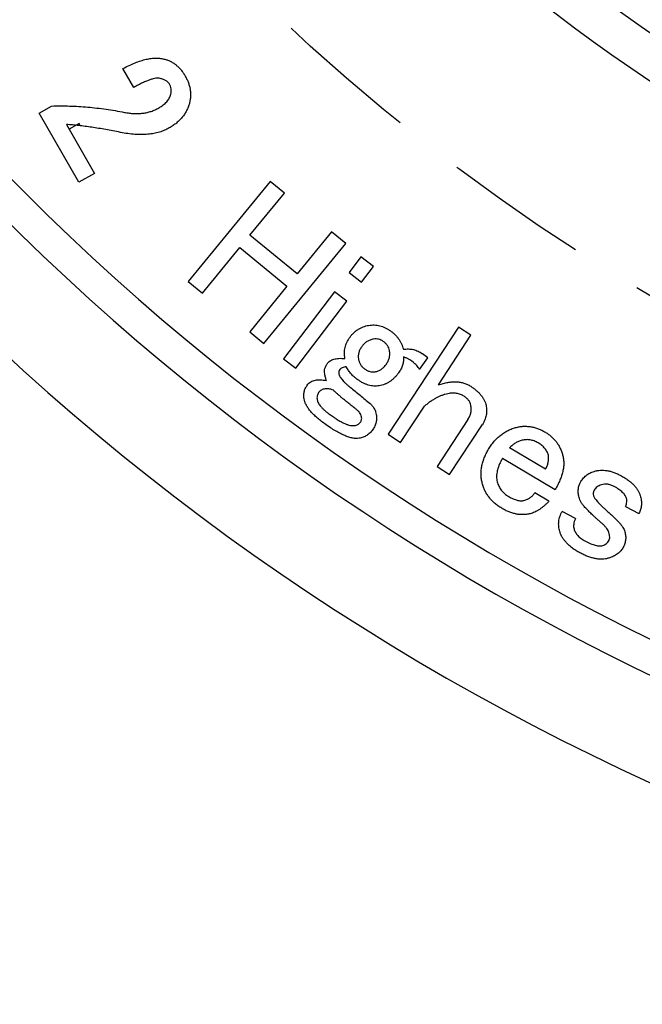
# Model space of a CAD drawing. Extents: x 31 to 588, y 12 to 403.
# Drawn here: x 398 to 419, y 200 to 234 of the extents above; entities that cross this region are included whole.
import ezdxf

# ---------------------------------------------------------------- set-up
doc = ezdxf.new("R2010")
doc.units = 0
doc.header["$LTSCALE"] = 20
doc.linetypes.add('HIDDEN', pattern=[0.375, 0.25, -0.125])
doc.layers.add('MAIN0', color=7, linetype='CONTINUOUS')
doc.layers.add('MAIN1', color=7, linetype='CONTINUOUS')

msp = doc.modelspace()

# ---------------------------------------------------------------- linework, layer by layer
at = {"layer": 'MAIN0', "color": 12, "linetype": 'HIDDEN'}
msp.add_circle((455, 285), 70, dxfattribs=at)
at = {"layer": 'MAIN1', "color": 7, "linetype": 'CONTINUOUS'}
for p, q in [((401.8241, 231.7527), (401.4476, 232.4104)), ((398.5477, 230.8643), (398.9765, 231.11)), ((399.9192, 228.4689), (398.5477, 230.8643)), ((399.4857, 230.4719), (400.4564, 228.7772)), ((399.9268, 230.5059), (399.5807, 230.306)), ((400.4564, 228.7772), (399.9192, 228.4689)), ((406.5446, 228.5003), (403.7077, 225.0341)), ((407.0378, 228.0958), (406.5446, 228.5003)), ((405.8429, 226.6364), (407.0378, 228.0958)), ((407.478, 225.2985), (405.8429, 226.6364)), ((408.673, 226.758), (407.478, 225.2985)), ((409.1662, 226.3536), (408.673, 226.758)), ((404.201, 224.6296), (405.4896, 226.2049)), ((405.4896, 226.2049), (407.1247, 224.8671)), ((406.3293, 222.8873), (409.1662, 226.3536)), ((409.6902, 225.8827), (409.279, 225.3431)), ((410.1217, 225.5545), (409.6902, 225.8827)), ((409.7105, 225.0149), (410.1217, 225.5545)), ((409.279, 225.3431), (409.7105, 225.0149)), ((403.7077, 225.0341), (404.201, 224.6296)), ((407.1247, 224.8671), (405.8361, 223.2918)), ((408.7732, 224.679), (407.003, 222.3547)), ((409.2047, 224.3508), (408.7732, 224.679)), ((407.4344, 222.0265), (409.2047, 224.3508)), ((413.0704, 223.4535), (410.6312, 219.7402)), ((413.5019, 223.1697), (413.0704, 223.4535)), ((405.8361, 223.2918), (406.3293, 222.8873)), ((412.3745, 221.4545), (413.5019, 223.1697)), ((407.003, 222.3547), (407.4344, 222.0265)), ((411.7237, 221.9908), (412.0124, 222.3942)), ((412.0124, 222.3942), (411.8212, 222.5313)), ((411.0627, 219.4564), (411.8899, 220.7161)), ((413.3948, 220.2556), (412.3253, 218.6273)), ((412.7567, 218.3444), (413.8976, 220.0819)), ((410.6312, 219.7402), (411.0627, 219.4564)), ((416.082, 218.5304), (414.8416, 219.2727)), ((412.3253, 218.6273), (412.7567, 218.3444)), ((414.5984, 218.9165), (416.4159, 217.8287)), ((416.2017, 217.4214), (415.7084, 217.7167)), ((418.858, 217.2417), (419.3165, 216.9926)), ((417.1167, 216.8218), (416.6582, 217.0708))]:
    msp.add_line(p, q, dxfattribs=at)
for radius, start, end in [(62.3072, 224.40459, 315.59541), (63.6928, 224.084671, 315.915329), (80.5, 221.101437, 318.898563), (81.6268, 220.946283, 319.053717), (85, 220.910106, 319.089894)]:
    msp.add_arc((455, 285), radius, start, end, dxfattribs=at)
for points, knots in [([(401.4476, 232.4104), (401.5191, 232.4473), (401.6571, 232.5185), (401.8629, 232.6091), (402.0595, 232.6782), (402.2459, 232.7302), (402.4234, 232.7606), (402.5916, 232.7712), (402.7508, 232.7637), (402.8513, 232.741), (402.9003, 232.7299)], [0, 0, 0, 0, 0.1587081, 0.3060843, 0.4427915, 0.5693925, 0.6870867, 0.7971968, 0.9011413, 1, 1, 1, 1]), ([(402.9003, 232.7299), (402.9361, 232.7193), (403.0073, 232.698), (403.109, 232.6512), (403.205, 232.5939), (403.2966, 232.5277), (403.3811, 232.4489), (403.4602, 232.3597), (403.5357, 232.261), (403.5789, 232.1886), (403.601, 232.1517)], [0, 0, 0, 0, 0.1199767, 0.2386941, 0.3585246, 0.4788557, 0.6014106, 0.7290166, 0.8619531, 1, 1, 1, 1]), ([(402.7368, 232.0638), (402.7138, 232.0683), (402.6638, 232.078), (402.5803, 232.0701), (402.4849, 232.0525), (402.3769, 232.0194), (402.2564, 231.9731), (402.123, 231.913), (401.977, 231.8388), (401.8768, 231.7824), (401.8241, 231.7527)], [0, 0, 0, 0, 0.0712226, 0.1551344, 0.2539095, 0.368075, 0.4994451, 0.6485947, 0.8150653, 1, 1, 1, 1]), ([(403.0451, 231.8901), (403.0319, 231.9077), (403.0025, 231.9469), (402.9337, 231.9924), (402.8433, 232.0318), (402.7745, 232.0525), (402.7368, 232.0638)], [0, 0, 0, 0, 0.1817406, 0.4041537, 0.6737657, 1, 1, 1, 1]), ([(403.1058, 231.5201), (403.1118, 231.5502), (403.1238, 231.6104), (403.1181, 231.7045), (403.0924, 231.7995), (403.0613, 231.8591), (403.0451, 231.8901)], [0, 0, 0, 0, 0.2384164, 0.4767709, 0.7283719, 1, 1, 1, 1]), ([(403.601, 232.1517), (403.6226, 232.1122), (403.665, 232.0348), (403.7142, 231.9144), (403.7522, 231.7948), (403.7766, 231.6752), (403.7889, 231.5559), (403.789, 231.4367), (403.7764, 231.3174), (403.7573, 231.2397), (403.7477, 231.2006)], [0, 0, 0, 0, 0.1365213, 0.2674334, 0.3941551, 0.5166527, 0.6372882, 0.7572967, 0.8780321, 1, 1, 1, 1]), ([(402.6864, 231.0427), (402.7137, 231.0592), (402.7671, 231.0912), (402.8405, 231.1442), (402.9061, 231.1999), (402.9629, 231.2583), (403.0112, 231.3199), (403.0517, 231.3835), (403.0842, 231.4501), (403.0986, 231.4969), (403.1058, 231.5201)], [0, 0, 0, 0, 0.14665847, 0.28618476, 0.41621347, 0.54181245, 0.66014551, 0.77537821, 0.88812747, 1, 1, 1, 1]), ([(403.7477, 231.2006), (403.7342, 231.157), (403.7076, 231.0703), (403.6514, 230.9466), (403.5844, 230.829), (403.5031, 230.719), (403.4091, 230.6158), (403.3022, 230.5197), (403.183, 230.4303), (403.0967, 230.3781), (403.0526, 230.3514)], [0, 0, 0, 0, 0.1213321, 0.2411492, 0.3606908, 0.4810226, 0.6042167, 0.7315364, 0.8629672, 1, 1, 1, 1]), ([(398.9765, 231.11), (399.0802, 231.1122), (399.2879, 231.1166), (399.6004, 231.1115), (399.9138, 231.0972), (400.2286, 231.0755), (400.5439, 231.0416), (400.861, 231.0025), (401.1786, 230.9516), (401.3901, 230.9115), (401.4962, 230.8914)], [0, 0, 0, 0, 0.1227643, 0.2458971, 0.3698767, 0.4940486, 0.6193083, 0.7452717, 0.8721734, 1, 1, 1, 1]), ([(401.4962, 230.8914), (401.5527, 230.8815), (401.6632, 230.8621), (401.8275, 230.8484), (401.9857, 230.8467), (402.1378, 230.8603), (402.2843, 230.8851), (402.425, 230.9233), (402.5595, 230.9758), (402.6441, 231.0204), (402.6864, 231.0427)], [0, 0, 0, 0, 0.1404336, 0.2742727, 0.403053, 0.5269572, 0.6475966, 0.7660895, 0.883113, 1, 1, 1, 1]), ([(401.356, 230.1982), (401.2701, 230.2152), (401.101, 230.2489), (400.8502, 230.2942), (400.6065, 230.337), (400.3691, 230.3731), (400.1386, 230.4049), (399.915, 230.4321), (399.6983, 230.4548), (399.5558, 230.4663), (399.4857, 230.4719)], [0, 0, 0, 0, 0.1389063, 0.2734708, 0.4042857, 0.5312113, 0.6543596, 0.7732721, 0.8884727, 1, 1, 1, 1]), ([(399.9701, 230.4309), (399.9688, 230.433), (399.9664, 230.4373), (399.9611, 230.4465), (399.955, 230.457), (399.9484, 230.4684), (399.9419, 230.4797), (399.9358, 230.4902), (399.9305, 230.4994), (399.928, 230.5037), (399.9268, 230.5059)], [0, 0, 0, 0, 0.125009, 0.2500025, 0.3749968, 0.5000153, 0.6250031, 0.7499809, 0.874999, 1, 1, 1, 1]), ([(403.0526, 230.3514), (402.9981, 230.3225), (402.8878, 230.2641), (402.7068, 230.2021), (402.514, 230.1547), (402.3073, 230.1276), (402.0879, 230.1172), (401.8553, 230.1272), (401.6092, 230.1514), (401.4421, 230.1823), (401.356, 230.1982)], [0, 0, 0, 0, 0.1061485, 0.2150221, 0.3288562, 0.4480899, 0.573887, 0.707151, 0.8491246, 1, 1, 1, 1]), ([(409.2961, 223.0863), (409.3178, 223.1154), (409.3602, 223.1725), (409.4325, 223.2486), (409.5077, 223.317), (409.5883, 223.3753), (409.6737, 223.4235), (409.7632, 223.4634), (409.8571, 223.4951), (409.9224, 223.5076), (409.9554, 223.5139)], [0, 0, 0, 0, 0.1346253, 0.2640273, 0.3893163, 0.5117496, 0.6327447, 0.7531536, 0.8752597, 1, 1, 1, 1]), ([(409.9554, 223.5139), (409.9885, 223.5186), (410.0541, 223.5277), (410.1529, 223.528), (410.2504, 223.5193), (410.347, 223.5012), (410.4422, 223.4721), (410.5353, 223.4314), (410.6285, 223.3829), (410.6871, 223.3425), (410.717, 223.3218)], [0, 0, 0, 0, 0.1240266, 0.2460298, 0.3661184, 0.4878634, 0.6104456, 0.7352999, 0.865318, 1, 1, 1, 1]), ([(409.134, 222.3672), (409.1295, 222.4), (409.1206, 222.4647), (409.1183, 222.5613), (409.1231, 222.6559), (409.1407, 222.7474), (409.1638, 222.8372), (409.1996, 222.9231), (409.2429, 223.0069), (409.2782, 223.0596), (409.2961, 223.0863)], [0, 0, 0, 0, 0.1308814, 0.258375, 0.3822244, 0.505212, 0.6267049, 0.7490503, 0.8727423, 1, 1, 1, 1]), ([(410.1272, 223.0371), (410.0864, 223.0282), (410.0063, 223.0106), (409.8963, 222.9552), (409.798, 222.8804), (409.7469, 222.8154), (409.7208, 222.7823)], [0, 0, 0, 0, 0.2535145, 0.4981915, 0.7441302, 1, 1, 1, 1]), ([(410.4583, 222.9608), (410.4334, 222.9767), (410.3844, 223.0081), (410.3016, 223.0359), (410.2148, 223.0476), (410.1568, 223.0406), (410.1272, 223.0371)], [0, 0, 0, 0, 0.25306871, 0.49907392, 0.7445802, 1, 1, 1, 1]), ([(410.717, 223.3218), (410.7444, 223.3014), (410.7988, 223.2608), (410.8727, 223.1924), (410.9388, 223.1189), (410.9992, 223.0423), (411.0502, 222.9592), (411.095, 222.8723), (411.1321, 222.7803), (411.15, 222.7162), (411.1591, 222.6838)], [0, 0, 0, 0, 0.1293116, 0.2568283, 0.3800833, 0.5033082, 0.6252636, 0.74832, 0.8728908, 1, 1, 1, 1]), ([(409.7208, 222.7823), (409.6978, 222.7477), (409.6535, 222.6812), (409.6129, 222.5715), (409.593, 222.461), (409.601, 222.3882), (409.605, 222.3518)], [0, 0, 0, 0, 0.2716505, 0.5219609, 0.7612131, 1, 1, 1, 1]), ([(410.6793, 222.6413), (410.6724, 222.6715), (410.6585, 222.7323), (410.6096, 222.8157), (410.5444, 222.8949), (410.488, 222.9381), (410.4583, 222.9608)], [0, 0, 0, 0, 0.2315816, 0.4668583, 0.7196279, 1, 1, 1, 1]), ([(411.1591, 222.6838), (411.1889, 222.688), (411.2482, 222.6962), (411.3368, 222.6975), (411.4234, 222.6921), (411.5078, 222.678), (411.5895, 222.6528), (411.6694, 222.6212), (411.7479, 222.5817), (411.7965, 222.5483), (411.8212, 222.5313)], [0, 0, 0, 0, 0.1294908, 0.2567324, 0.3800752, 0.5021481, 0.6233328, 0.7468382, 0.8711383, 1, 1, 1, 1]), ([(408.5268, 222.1915), (408.5404, 222.2085), (408.5678, 222.243), (408.6215, 222.2846), (408.6841, 222.3185), (408.756, 222.3445), (408.8377, 222.3612), (408.9281, 222.372), (409.0282, 222.3731), (409.0976, 222.3693), (409.134, 222.3672)], [0, 0, 0, 0, 0.0985037, 0.1994522, 0.3061278, 0.4213243, 0.5455256, 0.6839299, 0.8345863, 1, 1, 1, 1]), ([(409.605, 222.3518), (409.6123, 222.3169), (409.6265, 222.2488), (409.6715, 222.1558), (409.7317, 222.074), (409.7841, 222.0322), (409.8106, 222.011)], [0, 0, 0, 0, 0.2607829, 0.5091947, 0.7521283, 1, 1, 1, 1]), ([(410.5703, 222.1742), (410.593, 222.2097), (410.6375, 222.2793), (410.6776, 222.3962), (410.6928, 222.5183), (410.6839, 222.5999), (410.6793, 222.6413)], [0, 0, 0, 0, 0.2565932, 0.5015343, 0.746444, 1, 1, 1, 1]), ([(411.1649, 222.4222), (411.1647, 222.3735), (411.1643, 222.2766), (411.1328, 222.1338), (411.0774, 221.9961), (411.0229, 221.9127), (410.995, 221.8701)], [0, 0, 0, 0, 0.2479455, 0.4928321, 0.7408428, 1, 1, 1, 1]), ([(411.7237, 221.9908), (411.708, 222.0142), (411.6765, 222.0612), (411.6222, 222.1271), (411.5612, 222.1879), (411.494, 222.2439), (411.4216, 222.2965), (411.342, 222.3437), (411.2561, 222.3863), (411.1956, 222.4101), (411.1649, 222.4222)], [0, 0, 0, 0, 0.11767779, 0.2359361, 0.35554304, 0.4765506, 0.60061728, 0.72885544, 0.86213796, 1, 1, 1, 1]), ([(408.4351, 221.8392), (408.4318, 221.8695), (408.4252, 221.9296), (408.4402, 222.0206), (408.4737, 222.1094), (408.5087, 222.1635), (408.5268, 222.1915)], [0, 0, 0, 0, 0.2433605, 0.4837959, 0.7323673, 1, 1, 1, 1]), ([(409.1822, 222.0757), (409.1563, 222.0739), (409.1084, 222.0706), (409.0442, 222.0501), (408.9902, 222.0239), (408.9659, 221.9955), (408.9544, 221.9821)], [0, 0, 0, 0, 0.3056608, 0.5638718, 0.7932569, 1, 1, 1, 1]), ([(409.5519, 221.65), (409.5172, 221.6773), (409.4462, 221.7329), (409.3497, 221.8325), (409.2602, 221.9471), (409.2087, 222.032), (409.1822, 222.0757)], [0, 0, 0, 0, 0.2331034, 0.4759151, 0.7302581, 1, 1, 1, 1]), ([(409.8106, 222.011), (409.8415, 221.9904), (409.9005, 221.951), (409.9966, 221.9146), (410.0916, 221.8954), (410.1536, 221.9017), (410.1842, 221.9049)], [0, 0, 0, 0, 0.2784698, 0.5331922, 0.7694582, 1, 1, 1, 1]), ([(410.1842, 221.9049), (410.2202, 221.9131), (410.2933, 221.9299), (410.3946, 221.9888), (410.4895, 222.0699), (410.5425, 222.1383), (410.5703, 222.1742)], [0, 0, 0, 0, 0.2284539, 0.4637749, 0.7189731, 1, 1, 1, 1]), ([(408.493, 221.6056), (408.4873, 221.6213), (408.475, 221.6548), (408.4617, 221.7101), (408.4463, 221.7719), (408.439, 221.816), (408.4351, 221.8392)], [0, 0, 0, 0, 0.2077065, 0.4437482, 0.7069967, 1, 1, 1, 1]), ([(408.9544, 221.9821), (408.9418, 221.9608), (408.9167, 221.9185), (408.9193, 221.8694), (408.9207, 221.845)], [0, 0, 0, 0, 0.07395903, 0.14752767, 0.14752767, 0.14752767, 0.14752767]), ([(408.9207, 221.845), (408.9242, 221.829), (408.932, 221.7946), (408.9578, 221.744), (408.9919, 221.6893), (409.037, 221.6315), (409.0919, 221.5698), (409.1583, 221.5057), (409.2333, 221.4364), (409.2891, 221.3916), (409.3183, 221.3682)], [0, 0, 0, 0, 0.0775044, 0.1670945, 0.2680554, 0.3836416, 0.5146671, 0.6606126, 0.8218664, 1, 1, 1, 1]), ([(410.995, 221.8701), (410.972, 221.8395), (410.927, 221.7795), (410.8525, 221.6982), (410.7738, 221.6269), (410.6906, 221.5663), (410.6041, 221.5141), (410.5132, 221.4732), (410.4188, 221.4399), (410.3533, 221.4275), (410.3203, 221.4213)], [0, 0, 0, 0, 0.1380104, 0.2701473, 0.3965902, 0.52021, 0.6403267, 0.7601912, 0.8790022, 1, 1, 1, 1]), ([(407.7179, 220.9724), (407.7134, 221.0139), (407.7045, 221.0954), (407.7197, 221.2176), (407.7597, 221.3345), (407.8043, 221.404), (407.827, 221.4396)], [0, 0, 0, 0, 0.253556, 0.4984657, 0.7434068, 1, 1, 1, 1]), ([(407.827, 221.4396), (407.8454, 221.4628), (407.8817, 221.5085), (407.952, 221.5601), (408.0299, 221.6003), (408.0872, 221.6121), (408.1166, 221.6182)], [0, 0, 0, 0, 0.2528474, 0.4995104, 0.7431322, 1, 1, 1, 1]), ([(408.1166, 221.6182), (408.1426, 221.6217), (408.198, 221.6292), (408.2873, 221.6274), (408.3869, 221.6212), (408.4564, 221.611), (408.493, 221.6056)], [0, 0, 0, 0, 0.20805357, 0.44291601, 0.70646635, 1, 1, 1, 1]), ([(408.4467, 221.317), (408.4236, 221.3121), (408.3791, 221.3025), (408.3179, 221.2749), (408.2649, 221.2369), (408.2382, 221.2035), (408.2247, 221.1867)], [0, 0, 0, 0, 0.2676327, 0.5162041, 0.7566395, 1, 1, 1, 1]), ([(408.7353, 221.2717), (408.7072, 221.2813), (408.6541, 221.2994), (408.5771, 221.3158), (408.5085, 221.323), (408.4663, 221.3189), (408.4467, 221.317)], [0, 0, 0, 0, 0.3022611, 0.5699555, 0.7999124, 1, 1, 1, 1]), ([(409.3183, 221.3682), (409.4299, 221.2774), (409.6599, 221.0902), (409.8907, 220.9041), (410.0095, 220.8083)], [0, 0, 0, 0, 0.44034236, 0.88942548, 0.88942548, 0.88942548, 0.88942548]), ([(410.3203, 221.4213), (410.2898, 221.4172), (410.2286, 221.409), (410.1349, 221.4124), (410.04, 221.4233), (409.9438, 221.4469), (409.8473, 221.4824), (409.7489, 221.527), (409.6496, 221.5831), (409.5851, 221.6273), (409.5519, 221.65)], [0, 0, 0, 0, 0.1120625, 0.2247068, 0.3405316, 0.4600348, 0.5847175, 0.714913, 0.853585, 1, 1, 1, 1]), ([(412.3745, 221.4545), (412.4298, 221.4726), (412.5368, 221.5077), (412.6971, 221.5409), (412.8491, 221.5603), (412.9936, 221.5627), (413.1303, 221.548), (413.2596, 221.5188), (413.381, 221.4709), (413.4551, 221.4272), (413.4922, 221.4052)], [0, 0, 0, 0, 0.1506164, 0.2910229, 0.4226675, 0.5467103, 0.6639171, 0.7775975, 0.8885853, 1, 1, 1, 1]), ([(413.4922, 221.4052), (413.5286, 221.3802), (413.5988, 221.3319), (413.6963, 221.2549), (413.7801, 221.1743), (413.8537, 221.0931), (413.9145, 221.0093), (413.9636, 220.9233), (414.0012, 220.8356), (414.0159, 220.7749), (414.0231, 220.745)], [0, 0, 0, 0, 0.15219381, 0.2943983, 0.42791804, 0.55296356, 0.67224055, 0.78463016, 0.89413572, 1, 1, 1, 1]), ([(408.4419, 220.0998), (408.3896, 220.1382), (408.2893, 220.2118), (408.1524, 220.3266), (408.0335, 220.4386), (407.9335, 220.5491), (407.8503, 220.6567), (407.787, 220.7633), (407.7415, 220.8677), (407.7256, 220.9383), (407.7179, 220.9724)], [0, 0, 0, 0, 0.1676212, 0.3218177, 0.4619277, 0.5897985, 0.7068189, 0.8131587, 0.9097677, 1, 1, 1, 1]), ([(408.2247, 221.1867), (408.2132, 221.1685), (408.1906, 221.1324), (408.1712, 221.0703), (408.1642, 221.0036), (408.1697, 220.9582), (408.1726, 220.9348)], [0, 0, 0, 0, 0.2440041, 0.4822133, 0.7321722, 1, 1, 1, 1]), ([(409.4757, 220.6452), (409.4357, 220.6767), (409.3582, 220.7378), (409.2462, 220.8275), (409.142, 220.9125), (409.0451, 220.9925), (408.9566, 221.0688), (408.8755, 221.1398), (408.8026, 221.2069), (408.7571, 221.2507), (408.7353, 221.2717)], [0, 0, 0, 0, 0.1572346, 0.3051445, 0.4437378, 0.5730245, 0.6936626, 0.805031, 0.9064166, 1, 1, 1, 1]), ([(412.7007, 221.1466), (412.6674, 221.1391), (412.6001, 221.1239), (412.5002, 221.0903), (412.3999, 221.0484), (412.298, 220.9997), (412.1973, 220.9397), (412.094, 220.8744), (411.9913, 220.799), (411.9241, 220.744), (411.8899, 220.7161)], [0, 0, 0, 0, 0.11031658, 0.22321025, 0.34034242, 0.46183725, 0.58822666, 0.71930327, 0.85711993, 1, 1, 1, 1]), ([(413.2635, 221.0578), (413.2434, 221.0701), (413.2035, 221.0947), (413.1395, 221.1238), (413.0726, 221.1447), (413.0031, 221.1596), (412.931, 221.1669), (412.8563, 221.1682), (412.7791, 221.161), (412.7274, 221.1515), (412.7007, 221.1466)], [0, 0, 0, 0, 0.1204716, 0.2400143, 0.3594319, 0.4790882, 0.6034576, 0.7304339, 0.8612077, 1, 1, 1, 1]), ([(413.4961, 220.7489), (413.4881, 220.7784), (413.4719, 220.8384), (413.4212, 220.9206), (413.3509, 220.9951), (413.2936, 221.0362), (413.2635, 221.0578)], [0, 0, 0, 0, 0.2299954, 0.4677693, 0.7207454, 1, 1, 1, 1]), ([(408.1726, 220.9348), (408.1771, 220.9159), (408.1867, 220.876), (408.215, 220.8168), (408.2554, 220.7557), (408.3082, 220.6922), (408.3722, 220.6257), (408.448, 220.5561), (408.5357, 220.4836), (408.6002, 220.437), (408.634, 220.4126)], [0, 0, 0, 0, 0.0816715, 0.172781, 0.274814, 0.3905699, 0.520181, 0.6642729, 0.8243457, 1, 1, 1, 1]), ([(409.7122, 220.3479), (409.7054, 220.3729), (409.6908, 220.4264), (409.6396, 220.5011), (409.5677, 220.5763), (409.508, 220.621), (409.4757, 220.6452)], [0, 0, 0, 0, 0.1987088, 0.4253902, 0.6889164, 1, 1, 1, 1]), ([(410.0095, 220.8083), (410.0376, 220.7768), (410.0911, 220.7171), (410.1546, 220.6215), (410.2004, 220.5274), (410.2149, 220.4628), (410.2218, 220.4319)], [0, 0, 0, 0, 0.2890805, 0.5481014, 0.7836271, 1, 1, 1, 1]), ([(413.3948, 220.2556), (413.4183, 220.295), (413.464, 220.3713), (413.5028, 220.4966), (413.5161, 220.6238), (413.5028, 220.7068), (413.4961, 220.7489)], [0, 0, 0, 0, 0.2655493, 0.5140259, 0.7539388, 1, 1, 1, 1]), ([(414.0231, 220.745), (414.0286, 220.7155), (414.0392, 220.6574), (414.0448, 220.5697), (414.042, 220.4837), (414.0305, 220.3992), (414.0097, 220.317), (413.9821, 220.236), (413.9437, 220.1576), (413.9132, 220.1074), (413.8976, 220.0819)], [0, 0, 0, 0, 0.1297444, 0.2552922, 0.3792404, 0.501481, 0.6233486, 0.7457238, 0.8708543, 1, 1, 1, 1]), ([(408.634, 220.4126), (408.6797, 220.3803), (408.7668, 220.3188), (408.8955, 220.2378), (409.0139, 220.1695), (409.1228, 220.116), (409.2216, 220.0769), (409.3102, 220.0505), (409.3898, 220.0382), (409.4393, 220.0421), (409.4622, 220.0439)], [0, 0, 0, 0, 0.1818483, 0.3463196, 0.4942904, 0.6256895, 0.7402433, 0.839196, 0.9256994, 1, 1, 1, 1]), ([(409.6687, 220.1529), (409.6776, 220.1674), (409.6953, 220.1962), (409.7121, 220.2444), (409.718, 220.2958), (409.7141, 220.3302), (409.7122, 220.3479)], [0, 0, 0, 0, 0.2490135, 0.493436, 0.7401197, 1, 1, 1, 1]), ([(410.2218, 220.4319), (410.2274, 220.3846), (410.2382, 220.2921), (410.2201, 220.1546), (410.1782, 220.0231), (410.1285, 219.9461), (410.1031, 219.9068)], [0, 0, 0, 0, 0.2575609, 0.5039699, 0.7470798, 1, 1, 1, 1]), ([(409.6291, 219.6037), (409.5938, 219.6002), (409.5187, 219.5928), (409.3987, 219.6078), (409.2678, 219.6416), (409.1254, 219.695), (408.9706, 219.767), (408.8041, 219.8595), (408.625, 219.9706), (408.5048, 220.0554), (408.4419, 220.0998)], [0, 0, 0, 0, 0.0810106, 0.1719158, 0.2742355, 0.3893357, 0.5188995, 0.6639594, 0.8240588, 1, 1, 1, 1]), ([(409.4622, 220.0439), (409.4849, 220.0481), (409.5281, 220.0562), (409.5855, 220.0811), (409.6342, 220.1115), (409.6574, 220.1394), (409.6687, 220.1529)], [0, 0, 0, 0, 0.2894666, 0.5477827, 0.780342, 1, 1, 1, 1]), ([(414.11, 219.2225), (414.1406, 219.2714), (414.2007, 219.367), (414.3037, 219.4978), (414.4143, 219.6144), (414.5322, 219.7174), (414.6582, 219.8055), (414.7918, 219.8795), (414.9329, 219.9403), (415.032, 219.9681), (415.082, 219.9822)], [0, 0, 0, 0, 0.1364695, 0.2672009, 0.3932673, 0.5163629, 0.6372257, 0.7565524, 0.8773647, 1, 1, 1, 1]), ([(415.082, 219.9822), (415.1236, 219.9915), (415.2063, 220.0099), (415.3324, 220.021), (415.4581, 220.0188), (415.5835, 220.0049), (415.7084, 219.9758), (415.833, 219.9355), (415.9575, 219.8811), (416.0373, 219.8356), (416.0781, 219.8123)], [0, 0, 0, 0, 0.1232657, 0.2446514, 0.364608, 0.4862819, 0.6083105, 0.7344496, 0.8643535, 1, 1, 1, 1]), ([(410.1031, 219.9068), (410.0877, 219.8862), (410.0576, 219.8457), (410.006, 219.7918), (409.9519, 219.7441), (409.8942, 219.7031), (409.8331, 219.6683), (409.7687, 219.639), (409.7001, 219.6177), (409.6531, 219.6084), (409.6291, 219.6037)], [0, 0, 0, 0, 0.1332859, 0.2620486, 0.3863144, 0.5072592, 0.6284343, 0.7510281, 0.873565, 1, 1, 1, 1]), ([(416.0781, 219.8123), (416.1163, 219.7883), (416.1917, 219.7409), (416.294, 219.657), (416.3864, 219.5661), (416.4679, 219.4671), (416.5388, 219.3604), (416.5986, 219.2453), (416.6498, 219.1229), (416.6733, 219.0365), (416.6852, 218.9928)], [0, 0, 0, 0, 0.1290089, 0.2547339, 0.3778303, 0.4995369, 0.6211355, 0.7439109, 0.8703123, 1, 1, 1, 1]), ([(415.2712, 219.5333), (415.2305, 219.521), (415.1499, 219.4964), (415.0362, 219.4393), (414.9322, 219.3647), (414.872, 219.3036), (414.8416, 219.2727)], [0, 0, 0, 0, 0.24986, 0.495598, 0.745379, 1, 1, 1, 1]), ([(415.8281, 219.4436), (415.7835, 219.4672), (415.6966, 219.5133), (415.5558, 219.5514), (415.4121, 219.5605), (415.3186, 219.5425), (415.2712, 219.5333)], [0, 0, 0, 0, 0.2610708, 0.5082694, 0.7504609, 1, 1, 1, 1]), ([(416.1824, 219.0179), (416.1764, 219.0386), (416.1645, 219.0801), (416.1379, 219.1397), (416.1036, 219.1966), (416.0632, 219.2521), (416.0145, 219.3041), (415.9589, 219.3533), (415.8972, 219.4013), (415.8516, 219.4292), (415.8281, 219.4436)], [0, 0, 0, 0, 0.1137855, 0.2269874, 0.3433999, 0.4635496, 0.5884354, 0.7182286, 0.855011, 1, 1, 1, 1]), ([(413.8918, 218.042), (413.8814, 218.0898), (413.8605, 218.1852), (413.8491, 218.3314), (413.8509, 218.4784), (413.8728, 218.6259), (413.9067, 218.775), (413.9595, 218.9244), (414.0252, 219.0756), (414.0813, 219.1728), (414.11, 219.2225)], [0, 0, 0, 0, 0.11881723, 0.23744868, 0.35566624, 0.47577334, 0.59956562, 0.72704708, 0.8605662, 1, 1, 1, 1]), ([(416.082, 218.5304), (416.1024, 218.5681), (416.1425, 218.6422), (416.178, 218.7638), (416.1936, 218.8899), (416.1862, 218.9748), (416.1824, 219.0179)], [0, 0, 0, 0, 0.2528426, 0.49735, 0.7445694, 1, 1, 1, 1]), ([(416.6852, 218.9928), (416.6941, 218.9502), (416.7122, 218.8636), (416.7178, 218.7288), (416.7076, 218.5897), (416.6824, 218.4456), (416.6391, 218.2973), (416.5804, 218.1443), (416.5073, 217.9859), (416.4471, 217.8823), (416.4159, 217.8287)], [0, 0, 0, 0, 0.1064604, 0.2160938, 0.3290145, 0.4473841, 0.5735491, 0.7066827, 0.848354, 1, 1, 1, 1]), ([(414.5984, 218.9165), (414.5766, 218.8789), (414.5343, 218.8058), (414.4821, 218.6944), (414.4412, 218.5863), (414.4117, 218.4817), (414.3943, 218.3805), (414.3868, 218.2828), (414.3922, 218.1879), (414.4055, 218.1272), (414.4121, 218.097)], [0, 0, 0, 0, 0.1512957, 0.2934643, 0.4273172, 0.5527475, 0.670856, 0.7841483, 0.8929008, 1, 1, 1, 1]), ([(417.2866, 218.065), (417.3007, 218.0891), (417.3282, 218.1362), (417.3761, 218.2018), (417.4291, 218.2608), (417.4875, 218.3127), (417.5495, 218.36), (417.6175, 218.3994), (417.6903, 218.4325), (417.7414, 218.4494), (417.7673, 218.4579)], [0, 0, 0, 0, 0.1310859, 0.2567196, 0.3810335, 0.5032098, 0.6242937, 0.7470779, 0.8717139, 1, 1, 1, 1]), ([(417.7673, 218.4579), (417.8028, 218.4671), (417.8741, 218.4857), (417.9851, 218.4976), (418.0983, 218.4973), (418.214, 218.4861), (418.3318, 218.46), (418.452, 218.422), (418.5756, 218.3732), (418.6557, 218.3309), (418.6968, 218.3092)], [0, 0, 0, 0, 0.11384959, 0.22843264, 0.34527378, 0.4647149, 0.58830873, 0.71907368, 0.85574545, 1, 1, 1, 1]), ([(418.6968, 218.3092), (418.7406, 218.2844), (418.8255, 218.2362), (418.9429, 218.1571), (419.0476, 218.0761), (419.1373, 217.9909), (419.215, 217.9038), (419.2775, 217.8127), (419.3285, 217.7196), (419.3509, 217.6542), (419.3619, 217.622)], [0, 0, 0, 0, 0.1539659, 0.2986599, 0.4325621, 0.5585916, 0.6764696, 0.7889641, 0.8959673, 1, 1, 1, 1]), ([(414.5656, 217.182), (414.5222, 217.2092), (414.4374, 217.2626), (414.3213, 217.354), (414.2172, 217.4513), (414.127, 217.5567), (414.0486, 217.6677), (413.9819, 217.7853), (413.9296, 217.9107), (413.9045, 217.998), (413.8918, 218.042)], [0, 0, 0, 0, 0.136692, 0.2677986, 0.3943517, 0.5169348, 0.6379174, 0.7572965, 0.8775769, 1, 1, 1, 1]), ([(414.4121, 218.097), (414.4196, 218.0708), (414.4346, 218.0188), (414.4659, 217.944), (414.5043, 217.8732), (414.5513, 217.8074), (414.6047, 217.7454), (414.6646, 217.687), (414.7328, 217.6336), (414.7824, 217.6024), (414.8078, 217.5864)], [0, 0, 0, 0, 0.12330032, 0.24458521, 0.36566061, 0.48672726, 0.60946866, 0.7349629, 0.86444813, 1, 1, 1, 1]), ([(417.2567, 217.5177), (417.2494, 217.5437), (417.2352, 217.5941), (417.2233, 217.6699), (417.2161, 217.7428), (417.2155, 217.813), (417.2241, 217.8805), (417.2366, 217.9452), (417.2586, 218.0067), (417.2773, 218.0456), (417.2866, 218.065)], [0, 0, 0, 0, 0.1435695, 0.2792432, 0.4084829, 0.5337318, 0.6529109, 0.7703482, 0.8848408, 1, 1, 1, 1]), ([(418.0202, 217.9936), (417.9925, 217.9839), (417.9392, 217.9653), (417.8679, 217.9234), (417.81, 217.869), (417.7822, 217.8254), (417.7683, 217.8035)], [0, 0, 0, 0, 0.2718384, 0.5218591, 0.7601581, 1, 1, 1, 1]), ([(418.4623, 217.9318), (418.4248, 217.9499), (418.353, 217.9845), (418.2395, 218.0139), (418.1272, 218.0175), (418.0557, 218.0016), (418.0202, 217.9936)], [0, 0, 0, 0, 0.2718296, 0.5218422, 0.7622408, 1, 1, 1, 1]), ([(418.8909, 217.5206), (418.8847, 217.5386), (418.872, 217.5756), (418.8405, 217.6277), (418.8021, 217.6807), (418.7518, 217.7311), (418.6936, 217.783), (418.625, 217.8334), (418.5473, 217.8839), (418.4914, 217.9154), (418.4623, 217.9318)], [0, 0, 0, 0, 0.0934628, 0.1923118, 0.2989963, 0.415764, 0.5428564, 0.6835127, 0.8349876, 1, 1, 1, 1]), ([(414.8078, 217.5864), (414.8334, 217.5716), (414.8825, 217.5432), (414.9563, 217.5072), (415.0271, 217.4785), (415.0952, 217.4589), (415.1599, 217.4443), (415.2218, 217.4386), (415.281, 217.4398), (415.3185, 217.4475), (415.3368, 217.4513)], [0, 0, 0, 0, 0.1583755, 0.3042246, 0.4397578, 0.5675112, 0.6839249, 0.794838, 0.9001471, 1, 1, 1, 1]), ([(415.3368, 217.4513), (415.3767, 217.4632), (415.4538, 217.4861), (415.5559, 217.5465), (415.6445, 217.6212), (415.687, 217.6846), (415.7084, 217.7167)], [0, 0, 0, 0, 0.2658007, 0.5131425, 0.754026, 1, 1, 1, 1]), ([(417.7683, 217.8035), (417.7611, 217.7882), (417.7469, 217.7578), (417.7379, 217.708), (417.7372, 217.6564), (417.7456, 217.6228), (417.7499, 217.6056)], [0, 0, 0, 0, 0.2463519, 0.4925672, 0.7389191, 1, 1, 1, 1]), ([(417.7499, 217.6056), (417.755, 217.5925), (417.7667, 217.5626), (417.7963, 217.5167), (417.8357, 217.4625), (417.8888, 217.4022), (417.9522, 217.3336), (418.0281, 217.2586), (418.115, 217.1752), (418.178, 217.1183), (418.2113, 217.0882)], [0, 0, 0, 0, 0.0601061, 0.13766165, 0.23364388, 0.34839437, 0.48245373, 0.63500371, 0.80715583, 1, 1, 1, 1]), ([(419.3619, 217.622), (419.3698, 217.5931), (419.3852, 217.5366), (419.3999, 217.4513), (419.4056, 217.3685), (419.4037, 217.2881), (419.3944, 217.2104), (419.3765, 217.1351), (419.3519, 217.0619), (419.3284, 217.0159), (419.3165, 216.9926)], [0, 0, 0, 0, 0.1383518, 0.2713074, 0.3997052, 0.5218705, 0.6434259, 0.7611998, 0.8794248, 1, 1, 1, 1]), ([(416.2017, 217.4214), (416.1742, 217.3935), (416.1207, 217.3391), (416.0391, 217.2634), (415.9564, 217.1976), (415.8744, 217.1397), (415.7933, 217.0888), (415.712, 217.0472), (415.6307, 217.0136), (415.5754, 216.9984), (415.5482, 216.9909)], [0, 0, 0, 0, 0.1480845, 0.2885497, 0.4210867, 0.5477673, 0.668055, 0.7829532, 0.89329, 1, 1, 1, 1]), ([(417.5241, 217.1345), (417.4908, 217.1676), (417.4281, 217.2298), (417.3517, 217.3284), (417.2916, 217.4218), (417.2679, 217.487), (417.2567, 217.5177)], [0, 0, 0, 0, 0.2980337, 0.5603399, 0.7925909, 1, 1, 1, 1]), ([(418.858, 217.2417), (418.8674, 217.2688), (418.8848, 217.3196), (418.9, 217.3938), (418.9033, 217.4607), (418.8949, 217.5014), (418.8909, 217.5206)], [0, 0, 0, 0, 0.3018026, 0.5639479, 0.7941594, 1, 1, 1, 1]), ([(415.5482, 216.9909), (415.5091, 216.9822), (415.4312, 216.9649), (415.3112, 216.9559), (415.1901, 216.9597), (415.0675, 216.9774), (414.9436, 217.009), (414.8176, 217.0522), (414.6908, 217.1109), (414.608, 217.1579), (414.5656, 217.182)], [0, 0, 0, 0, 0.1167059, 0.2325366, 0.3499236, 0.4693899, 0.5932303, 0.722354, 0.8575961, 1, 1, 1, 1]), ([(416.5771, 216.373), (416.5691, 216.4021), (416.5531, 216.4597), (416.5412, 216.5483), (416.5368, 216.6365), (416.543, 216.7245), (416.5572, 216.8122), (416.5821, 216.8992), (416.6143, 216.9867), (416.6434, 217.0425), (416.6582, 217.0708)], [0, 0, 0, 0, 0.1254481, 0.2483064, 0.3700473, 0.4919349, 0.6138811, 0.7387226, 0.8673068, 1, 1, 1, 1]), ([(418.0559, 216.6384), (418.0266, 216.6641), (417.97, 216.7137), (417.8885, 216.7863), (417.8136, 216.8549), (417.7437, 216.9185), (417.68, 216.9784), (417.6224, 217.034), (417.5708, 217.0854), (417.5391, 217.1187), (417.5241, 217.1345)], [0, 0, 0, 0, 0.1607439, 0.3101379, 0.4500666, 0.5796444, 0.6997778, 0.8104875, 0.9099244, 1, 1, 1, 1]), ([(418.2113, 217.0882), (418.253, 217.051), (418.3333, 216.9793), (418.4468, 216.8737), (418.5489, 216.7739), (418.6117, 216.7084), (418.6418, 216.677)], [0, 0, 0, 0, 0.28119147, 0.54266489, 0.78106637, 1, 1, 1, 1]), ([(417.1167, 216.8218), (417.104, 216.7873), (417.0799, 216.7223), (417.0589, 216.6266), (417.0541, 216.5396), (417.0652, 216.4867), (417.0704, 216.4618)], [0, 0, 0, 0, 0.2984694, 0.5630574, 0.7932612, 1, 1, 1, 1]), ([(418.2789, 216.3382), (418.2698, 216.3627), (418.2505, 216.4145), (418.2014, 216.4887), (418.1365, 216.565), (418.0839, 216.6129), (418.0559, 216.6384)], [0, 0, 0, 0, 0.2070035, 0.4362869, 0.7005075, 1, 1, 1, 1]), ([(418.6418, 216.677), (418.6646, 216.6501), (418.7079, 216.5989), (418.761, 216.5191), (418.8029, 216.4431), (418.8213, 216.3916), (418.83, 216.3672)], [0, 0, 0, 0, 0.2895548, 0.550695, 0.7873274, 1, 1, 1, 1]), ([(417.275, 215.6374), (417.2293, 215.6632), (417.1405, 215.7131), (417.0178, 215.7962), (416.9089, 215.883), (416.8148, 215.9741), (416.7341, 216.068), (416.6663, 216.1651), (416.6135, 216.2668), (416.5892, 216.3379), (416.5771, 216.373)], [0, 0, 0, 0, 0.1513584, 0.2936863, 0.4270144, 0.5523565, 0.6708221, 0.7835634, 0.8931284, 1, 1, 1, 1]), ([(417.0704, 216.4618), (417.0772, 216.4413), (417.091, 216.4001), (417.1219, 216.3418), (417.1598, 216.2855), (417.2056, 216.2313), (417.2587, 216.179), (417.3203, 216.1299), (417.3886, 216.0823), (417.4385, 216.0543), (417.4642, 216.0399)], [0, 0, 0, 0, 0.1093328, 0.2194287, 0.3333679, 0.452551, 0.5782034, 0.7103401, 0.8509726, 1, 1, 1, 1]), ([(418.2827, 216.0708), (418.2898, 216.0876), (418.3048, 216.1236), (418.3088, 216.1872), (418.3002, 216.26), (418.2864, 216.3107), (418.2789, 216.3382)], [0, 0, 0, 0, 0.1985698, 0.4252761, 0.6877816, 1, 1, 1, 1]), ([(418.83, 216.3672), (418.8414, 216.3208), (418.8635, 216.2305), (418.8621, 216.0917), (418.8361, 215.9564), (418.7963, 215.8736), (418.776, 215.8314)], [0, 0, 0, 0, 0.2583346, 0.5029174, 0.7472068, 1, 1, 1, 1]), ([(417.4642, 216.0399), (417.4956, 216.0236), (417.5559, 215.9923), (417.6446, 215.9508), (417.7286, 215.9206), (417.8063, 215.8964), (417.879, 215.8815), (417.9463, 215.876), (418.0087, 215.8763), (418.047, 215.8857), (418.0656, 215.8903)], [0, 0, 0, 0, 0.1676149, 0.3216939, 0.4629218, 0.59017, 0.7066968, 0.8137343, 0.9097644, 1, 1, 1, 1]), ([(418.0656, 215.8903), (418.0882, 215.8984), (418.1333, 215.9144), (418.1926, 215.9554), (418.2443, 216.0072), (418.2697, 216.0493), (418.2827, 216.0708)], [0, 0, 0, 0, 0.248093, 0.4929662, 0.7403423, 1, 1, 1, 1]), ([(418.2731, 215.4521), (418.2372, 215.4432), (418.1643, 215.4251), (418.05, 215.4139), (417.9315, 215.4172), (417.8086, 215.4342), (417.6811, 215.4646), (417.5486, 215.5081), (417.4123, 215.5668), (417.3217, 215.6134), (417.275, 215.6374)], [0, 0, 0, 0, 0.1063736, 0.2163181, 0.3294405, 0.4472948, 0.5729815, 0.7066491, 0.8486908, 1, 1, 1, 1]), ([(418.776, 215.8314), (418.763, 215.8092), (418.737, 215.7648), (418.6889, 215.7043), (418.636, 215.6476), (418.5757, 215.5975), (418.5093, 215.5528), (418.4367, 215.5131), (418.3573, 215.4794), (418.3016, 215.4613), (418.2731, 215.4521)], [0, 0, 0, 0, 0.1192392, 0.2383103, 0.3575588, 0.478282, 0.6007624, 0.7282818, 0.8612944, 1, 1, 1, 1])]:
    msp.add_open_spline(points, degree=3, knots=knots, dxfattribs=at)

doc.saveas('drawing.dxf')
